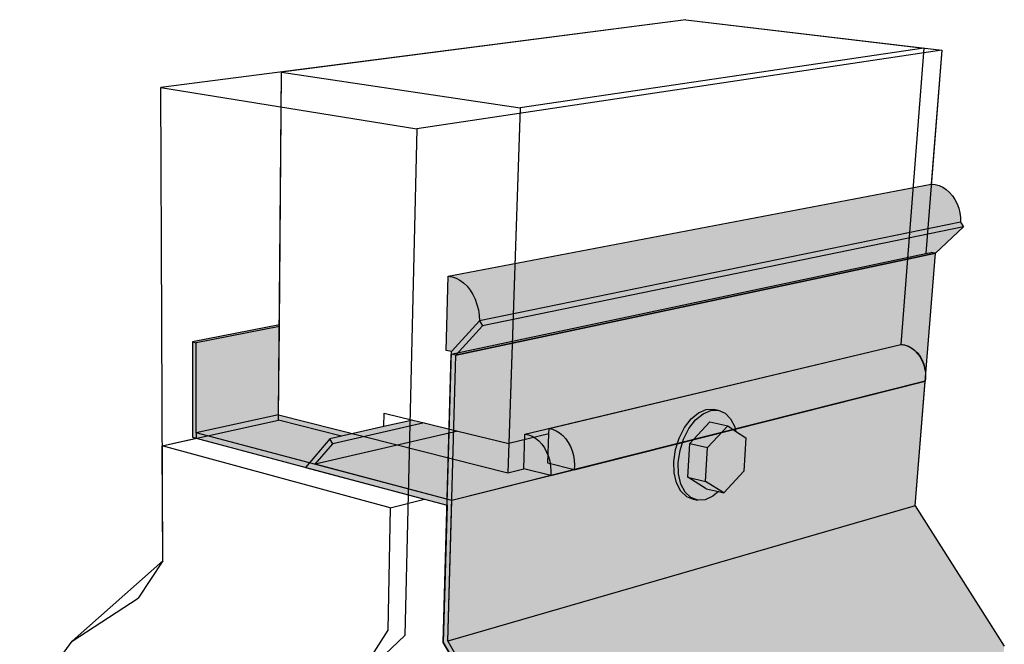
# Model space of a CAD drawing. Units: inches. Extents: x 92.4 to 118.9, y 0.6 to 38.4.
# Drawn here: x 97.8 to 118.9, y 25 to 38.4 of the extents above; entities that cross this region are included whole.
import ezdxf

# ---------------------------------------------------------------- set-up
doc = ezdxf.new("R2010")
doc.units = ezdxf.units.IN
doc.header["$MEASUREMENT"] = 0
for name, color, linetype in [('220     Surface-Mount Receiver', 7, 'Continuous'), ('230     Reglet Receiver', 7, 'Continuous'), ('240     Adaptable Reglet Receiver', 7, 'Continuous'), ('250     Adaptable Surface Receiver', 7, 'Continuous'), ('260     Thru-Wall Receiver', 7, 'Continuous')]:
    doc.layers.add(name, color=color, linetype=linetype)

msp = doc.modelspace()

# ---------------------------------------------------------------- hatches: boundary and pattern name
at = {"layer": '220     Surface-Mount Receiver'}
h = msp.add_hatch(color=254, dxfattribs=at)
h.dxf.hatch_style = 1
h.paths.add_polyline_path([(107.601, 32.263), (107.561, 32.372), (107.511, 32.475), (107.453, 32.569), (107.387, 32.652), (107.314, 32.724), (107.236, 32.781), (107.154, 32.825), (107.07, 32.853), (106.986, 32.866), (106.943, 31.275), (107.052, 31.251), (107.655, 31.914), (107.648, 32.032), (107.63, 32.149)])
h.paths.add_polyline_path([(117.962, 34.02), (117.96, 34.123), (117.947, 34.225), (117.923, 34.324), (117.888, 34.419), (117.842, 34.508), (117.788, 34.589), (117.726, 34.66), (117.656, 34.721), (117.581, 34.77), (117.501, 34.806), (117.419, 34.829), (117.335, 34.838), (106.986, 32.866), (107.07, 32.853), (107.154, 32.825), (107.236, 32.781), (107.314, 32.724), (107.387, 32.652), (107.453, 32.569), (107.511, 32.475), (107.561, 32.372), (107.601, 32.263), (107.63, 32.149), (107.648, 32.032), (107.655, 31.914)])
h = msp.add_hatch(color=253, dxfattribs=at)
h.dxf.hatch_style = 1
h.paths.add_polyline_path([(118.024, 33.926), (117.962, 34.02), (107.655, 31.914), (107.722, 31.805)])
h.paths.add_polyline_path([(107.722, 31.805), (107.655, 31.914), (107.052, 31.251), (106.879, 25.026), (108.362, 22.504), (108.926, 21.545), (108.797, 19.654), (108.794, 19.6), (108.763, 19.152), (108.508, 19.495), (108.417, 19.462), (108.843, 18.888), (109.027, 21.56), (106.974, 25.049), (107.147, 31.175)])
h.paths.add_polyline_path([(108.794, 19.6), (108.508, 19.495), (108.763, 19.152)], flags=17)
h.paths.add_polyline_path([(108.417, 19.462), (108.508, 19.495), (108.794, 19.6), (108.797, 19.654), (105.814, 18.561), (105.755, 18.484)])
h.paths.add_polyline_path([(104.587, 17.018), (104.138, 20.74), (105.755, 18.484), (105.814, 18.561), (104.008, 21.077), (104.499, 17.01), (106.335, 12.216), (103.932, 6.257), (104.33, 4.808), (104.408, 4.802), (104.023, 6.206), (106.44, 12.178)])
h = msp.add_hatch(color=253, dxfattribs=at)
h.dxf.hatch_style = 1
h.paths.add_polyline_path([(115.997, 12.306), (118.799, 17.737), (106.44, 12.178), (104.023, 6.206)])
h.paths.add_polyline_path([(115.424, 10.631), (116.313, 11.101), (115.997, 12.306), (104.023, 6.206), (104.408, 4.802)])
h.paths.add_polyline_path([(118.799, 17.737), (117.188, 21.805), (104.587, 17.018), (106.44, 12.178)])
h.paths.add_polyline_path([(117.188, 21.805), (117.171, 22.025), (108.843, 18.888), (108.417, 19.462), (105.755, 18.484), (104.138, 20.74), (104.587, 17.018)])
h.paths.add_polyline_path([(108.926, 21.545), (108.362, 22.504), (104.008, 21.077), (105.814, 18.561), (108.797, 19.654)])
h.paths.add_polyline_path([(117.171, 22.025), (118.605, 22.565), (118.899, 24.944), (109.027, 21.56), (108.843, 18.888)])
h.paths.add_polyline_path([(118.899, 24.944), (116.992, 27.95), (106.974, 25.049), (109.027, 21.56)])
h.paths.add_polyline_path([(116.992, 27.95), (117.424, 33.358), (107.147, 31.175), (106.974, 25.049)])
h.paths.add_polyline_path([(111.877, 28.44), (111.827, 28.655), (111.819, 28.899), (111.856, 29.153), (111.934, 29.401), (112.047, 29.626), (112.189, 29.81), (112.348, 29.942), (112.514, 30.013), (112.675, 30.018), (112.771, 29.996), (112.916, 29.935), (113.036, 29.813), (113.122, 29.639), (113.141, 29.551), (113.36, 29.405), (113.317, 28.69), (112.89, 28.225), (112.772, 28.253), (112.654, 28.153), (112.49, 28.079), (112.33, 28.07), (112.235, 28.093), (112.089, 28.149), (111.966, 28.267)], flags=16)
h.paths.add_polyline_path([(112.118, 28.566), (112.158, 29.285), (112.59, 29.749), (112.974, 29.663), (112.54, 29.196), (112.5, 28.473)], flags=0)
h.paths.add_polyline_path([(117.424, 33.358), (118.024, 33.926), (107.722, 31.805), (107.147, 31.175)])
at = {"layer": '230     Reglet Receiver'}
h = msp.add_hatch(color=254, dxfattribs=at)
h.dxf.hatch_style = 1
h.paths.add_polyline_path([(109.603, 29.22), (109.556, 29.308), (109.501, 29.387), (109.438, 29.456), (109.37, 29.514), (109.297, 29.558), (109.222, 29.589), (109.146, 29.604), (109.142, 29.49), (109.117, 28.864), (109.684, 28.723), (109.69, 28.823), (109.685, 28.925), (109.668, 29.026), (109.641, 29.125)])
h.paths.add_polyline_path([(117.205, 30.616), (117.214, 30.707), (117.212, 30.799), (117.198, 30.891), (117.174, 30.98), (117.14, 31.065), (117.096, 31.144), (117.043, 31.215), (116.983, 31.277), (116.916, 31.327), (116.846, 31.366), (116.772, 31.392), (116.696, 31.404), (109.146, 29.604), (109.222, 29.589), (109.297, 29.558), (109.37, 29.514), (109.438, 29.456), (109.501, 29.387), (109.556, 29.308), (109.603, 29.22), (109.641, 29.125), (109.668, 29.026), (109.685, 28.925), (109.69, 28.823), (109.684, 28.723)])
h = msp.add_hatch(color=253, dxfattribs=at)
h.dxf.hatch_style = 1
h.paths.add_polyline_path([(109.142, 29.49), (108.28, 29.283), (107.188, 29.551), (104.134, 28.839), (107.059, 28.063), (109.684, 28.723), (109.117, 28.864)])
h.paths.add_polyline_path([(107.188, 29.551), (106.467, 29.727), (104.509, 29.279), (104.134, 28.839)])
h.paths.add_polyline_path([(116.992, 27.95), (117.205, 30.616), (109.684, 28.723), (107.059, 28.063), (106.974, 25.049)])
h.paths.add_polyline_path([(118.899, 24.944), (116.992, 27.95), (106.974, 25.049), (109.027, 21.56)])
h.paths.add_polyline_path([(117.171, 22.025), (118.605, 22.565), (118.899, 24.944), (109.027, 21.56), (108.843, 18.888)])
h.paths.add_polyline_path([(108.794, 19.6), (108.508, 19.495), (108.763, 19.152)], flags=17)
h.paths.add_polyline_path([(109.027, 21.56), (106.974, 25.049), (107.059, 28.063), (104.134, 28.839), (104.509, 29.279), (104.446, 29.382), (103.928, 28.77), (106.477, 28.09), (106.961, 27.961), (106.879, 25.026), (108.362, 22.504), (108.926, 21.545), (108.797, 19.654), (108.794, 19.6), (108.763, 19.152), (108.508, 19.495), (108.417, 19.462), (108.843, 18.888)])
h.paths.add_polyline_path([(106.467, 29.727), (106.226, 29.786), (105.607, 29.646), (104.699, 29.439), (104.446, 29.382), (104.509, 29.279)])
at = {"layer": '240     Adaptable Reglet Receiver'}
h = msp.add_hatch(color=254, dxfattribs=at)
h.dxf.hatch_style = 1
h.paths.add_polyline_path([(109.131, 29.004), (109.092, 29.1), (109.044, 29.189), (108.988, 29.269), (108.924, 29.338), (108.855, 29.396), (108.782, 29.441), (108.706, 29.471), (108.629, 29.487), (108.602, 28.742), (109.181, 28.597), (109.186, 28.698), (109.179, 28.801), (109.16, 28.904)])
h.paths.add_polyline_path([(117.205, 30.616), (117.213, 30.708), (117.209, 30.801), (117.195, 30.893), (117.169, 30.983), (117.133, 31.068), (117.088, 31.147), (117.034, 31.218), (116.973, 31.28), (116.906, 31.33), (116.835, 31.369), (116.76, 31.394), (116.684, 31.407), (108.629, 29.487), (108.706, 29.471), (108.782, 29.441), (108.855, 29.396), (108.924, 29.338), (108.988, 29.269), (109.044, 29.189), (109.092, 29.1), (109.131, 29.004), (109.16, 28.904), (109.179, 28.801), (109.186, 28.698), (109.181, 28.597)])
h = msp.add_hatch(color=253, dxfattribs=at)
h.dxf.hatch_style = 1
h.paths.add_polyline_path([(116.992, 27.95), (117.205, 30.616), (109.181, 28.597), (107.059, 28.063), (106.974, 25.049)])
h.paths.add_polyline_path([(118.899, 24.944), (116.992, 27.95), (106.974, 25.049), (109.027, 21.56)])
h.paths.add_polyline_path([(117.171, 22.025), (118.605, 22.565), (118.899, 24.944), (109.027, 21.56), (108.843, 18.888)])
h.paths.add_polyline_path([(109.027, 21.56), (106.974, 25.049), (107.059, 28.063), (101.586, 29.515), (101.586, 29.396), (106.477, 28.09), (106.961, 27.961), (106.879, 25.026), (108.362, 22.504), (108.926, 21.545), (108.797, 19.654), (108.794, 19.6), (108.763, 19.152), (108.508, 19.495), (108.417, 19.462), (108.843, 18.888)])
h.paths.add_polyline_path([(108.794, 19.6), (108.508, 19.495), (108.763, 19.152)], flags=17)
h.paths.add_polyline_path([(103.351, 29.9), (101.586, 29.515), (107.059, 28.063), (109.181, 28.597), (108.602, 28.742), (108.259, 28.657)])
at = {"layer": '250     Adaptable Surface Receiver'}
h = msp.add_hatch(color=253, dxfattribs=at)
h.dxf.hatch_style = 1
h.paths.add_polyline_path([(116.992, 27.95), (117.424, 33.358), (107.147, 31.175), (106.974, 25.049)])
h.paths.add_polyline_path([(118.899, 24.944), (116.992, 27.95), (106.974, 25.049), (109.027, 21.56)])
h.paths.add_polyline_path([(117.171, 22.025), (118.605, 22.565), (118.899, 24.944), (109.027, 21.56), (108.843, 18.888)])
h.paths.add_polyline_path([(108.794, 19.6), (108.508, 19.495), (108.763, 19.152)], flags=17)
h.paths.add_polyline_path([(109.027, 21.56), (106.974, 25.049), (107.147, 31.175), (107.05, 31.196), (106.879, 25.026), (108.362, 22.504), (108.926, 21.545), (108.797, 19.654), (108.794, 19.6), (108.763, 19.152), (108.508, 19.495), (108.417, 19.462), (108.843, 18.888)])
h.paths.add_polyline_path([(117.424, 33.358), (117.329, 33.374), (117.218, 33.35), (107.05, 31.196), (107.147, 31.175)])
at = {"layer": '260     Thru-Wall Receiver'}
h = msp.add_hatch(color=253, dxfattribs=at)
h.dxf.hatch_style = 1
h.paths.add_polyline_path([(103.368, 31.788), (101.585, 31.44), (101.586, 29.515), (103.351, 29.9)])
h.paths.add_polyline_path([(103.351, 29.9), (101.586, 29.515), (107.059, 28.063), (109.181, 28.597), (108.602, 28.742), (108.259, 28.657)])
h.paths.add_polyline_path([(116.992, 27.95), (117.205, 30.616), (109.181, 28.597), (107.059, 28.063), (106.974, 25.049)])
h.paths.add_polyline_path([(118.899, 24.944), (116.992, 27.95), (106.974, 25.049), (109.027, 21.56)])
h.paths.add_polyline_path([(117.171, 22.025), (118.605, 22.565), (118.899, 24.944), (109.027, 21.56), (108.843, 18.888)])
h.paths.add_polyline_path([(108.794, 19.6), (108.508, 19.495), (108.763, 19.152)], flags=17)
h.paths.add_polyline_path([(106.974, 25.049), (107.059, 28.063), (101.586, 29.515), (101.585, 31.44), (101.503, 31.46), (101.504, 29.418), (101.586, 29.396), (106.477, 28.09), (106.961, 27.961), (106.879, 25.026), (108.362, 22.504), (108.926, 21.545), (108.797, 19.654), (108.794, 19.6), (108.763, 19.152), (108.508, 19.495), (108.417, 19.462), (108.843, 18.888), (109.027, 21.56)])
h.paths.add_polyline_path([(103.368, 31.788), (103.368, 31.823), (101.503, 31.46), (101.585, 31.44)])
h = msp.add_hatch(color=254, dxfattribs=at)
h.dxf.hatch_style = 1
h.paths.add_polyline_path([(109.092, 29.1), (109.044, 29.189), (108.988, 29.269), (108.924, 29.338), (108.855, 29.396), (108.782, 29.441), (108.706, 29.471), (108.629, 29.487), (108.602, 28.742), (109.181, 28.597), (109.186, 28.698), (109.179, 28.801), (109.16, 28.904), (109.131, 29.004)])
h.paths.add_polyline_path([(117.205, 30.616), (117.209, 30.657), (117.213, 30.708), (117.212, 30.739), (117.209, 30.801), (117.201, 30.853), (117.194, 30.893), (117.169, 30.983), (117.133, 31.068), (117.088, 31.147), (117.034, 31.218), (117.008, 31.245), (116.973, 31.28), (116.922, 31.318), (116.906, 31.33), (116.861, 31.354), (116.834, 31.368), (116.796, 31.382), (116.759, 31.394), (116.717, 31.401), (116.684, 31.407), (108.629, 29.487), (108.706, 29.471), (108.782, 29.441), (108.855, 29.396), (108.924, 29.338), (108.988, 29.269), (109.044, 29.189), (109.092, 29.1), (109.131, 29.004), (109.16, 28.904), (109.179, 28.801), (109.186, 28.698), (109.181, 28.597)])

# ---------------------------------------------------------------- linework, layer by layer
at = {"layer": '220     Surface-Mount Receiver'}
for p, q in [((112.079, 38.358), (100.827, 36.904)), ((112.079, 38.358), (117.561, 37.703)), ((117.561, 37.703), (106.311, 36.024)), ((117.561, 37.703), (117.335, 34.838)), ((100.868, 26.775), (100.827, 36.904)), ((100.827, 36.904), (106.311, 36.024)), ((106.311, 36.024), (106.058, 25.176)), ((106.986, 32.866), (117.335, 34.838)), ((117.335, 34.838), (117.419, 34.829)), ((117.419, 34.829), (117.501, 34.806)), ((117.501, 34.806), (117.581, 34.77)), ((117.581, 34.77), (117.656, 34.721)), ((117.656, 34.721), (117.726, 34.66)), ((117.726, 34.66), (117.788, 34.589)), ((117.788, 34.589), (117.842, 34.508)), ((117.842, 34.508), (117.888, 34.419)), ((117.888, 34.419), (117.923, 34.324)), ((117.923, 34.324), (117.947, 34.225)), ((117.947, 34.225), (117.96, 34.123)), ((117.962, 34.02), (107.655, 31.914)), ((117.96, 34.123), (117.962, 34.02)), ((117.962, 34.02), (118.024, 33.926)), ((118.024, 33.926), (107.722, 31.805)), ((117.424, 33.358), (118.024, 33.926)), ((117.424, 33.358), (107.147, 31.175)), ((116.992, 27.95), (117.424, 33.358)), ((106.943, 31.275), (106.986, 32.866)), ((106.986, 32.866), (107.07, 32.853)), ((107.07, 32.853), (107.154, 32.825)), ((107.154, 32.825), (107.236, 32.781)), ((107.236, 32.781), (107.314, 32.724)), ((107.314, 32.724), (107.387, 32.652)), ((107.387, 32.652), (107.453, 32.569)), ((107.453, 32.569), (107.511, 32.475)), ((107.511, 32.475), (107.561, 32.372)), ((107.561, 32.372), (107.601, 32.263)), ((107.601, 32.263), (107.63, 32.149)), ((107.63, 32.149), (107.648, 32.032)), ((107.655, 31.914), (107.052, 31.251)), ((107.648, 32.032), (107.655, 31.914)), ((107.655, 31.914), (107.722, 31.805)), ((107.147, 31.175), (107.722, 31.805)), ((106.879, 25.026), (107.052, 31.251)), ((107.052, 31.251), (106.943, 31.275)), ((106.974, 25.049), (107.147, 31.175)), ((112.348, 29.942), (112.514, 30.013)), ((112.444, 29.921), (112.61, 29.992)), ((112.514, 30.013), (112.675, 30.018)), ((112.61, 29.992), (112.771, 29.996)), ((112.675, 30.018), (112.771, 29.996)), ((112.771, 29.996), (112.916, 29.935)), ((112.047, 29.626), (112.189, 29.81)), ((112.143, 29.604), (112.284, 29.788)), ((112.158, 29.285), (112.59, 29.749)), ((112.189, 29.81), (112.348, 29.942)), ((112.284, 29.788), (112.444, 29.921)), ((112.59, 29.749), (112.974, 29.663)), ((112.916, 29.935), (113.036, 29.813)), ((113.036, 29.813), (113.122, 29.639)), ((111.934, 29.401), (112.047, 29.626)), ((112.029, 29.379), (112.143, 29.604)), ((112.54, 29.196), (112.974, 29.663)), ((112.974, 29.663), (113.141, 29.551)), ((113.122, 29.639), (113.141, 29.551)), ((113.141, 29.551), (113.36, 29.405)), ((111.856, 29.153), (111.934, 29.401)), ((111.951, 29.131), (112.029, 29.379)), ((113.36, 29.405), (113.317, 28.69)), ((111.819, 28.899), (111.856, 29.153)), ((111.914, 28.876), (111.951, 29.131)), ((112.118, 28.566), (112.158, 29.285)), ((112.158, 29.285), (112.54, 29.196)), ((112.5, 28.473), (112.54, 29.196)), ((111.827, 28.655), (111.819, 28.899)), ((111.922, 28.632), (111.914, 28.876)), ((111.877, 28.44), (111.827, 28.655)), ((111.972, 28.417), (111.922, 28.632)), ((112.509, 28.317), (112.118, 28.566)), ((112.118, 28.566), (112.5, 28.473)), ((113.317, 28.69), (112.89, 28.225)), ((111.966, 28.267), (111.877, 28.44)), ((112.061, 28.244), (111.972, 28.417)), ((112.89, 28.225), (112.5, 28.473)), ((112.509, 28.317), (112.772, 28.253)), ((111.966, 28.267), (112.089, 28.149)), ((112.183, 28.126), (112.061, 28.244)), ((112.089, 28.149), (112.235, 28.093)), ((112.33, 28.07), (112.183, 28.126)), ((112.235, 28.093), (112.33, 28.07)), ((112.49, 28.079), (112.33, 28.07)), ((112.654, 28.153), (112.49, 28.079)), ((112.772, 28.253), (112.654, 28.153)), ((112.772, 28.253), (112.89, 28.225)), ((116.992, 27.95), (106.974, 25.049)), ((116.992, 27.95), (118.899, 24.944)), ((100.868, 26.775), (98.928, 25.055)), ((106.058, 25.176), (104.059, 23.296)), ((97.803, 23.509), (98.928, 25.055)), ((108.362, 22.504), (106.879, 25.026)), ((106.974, 25.049), (109.027, 21.56))]:
    msp.add_line(p, q, dxfattribs=at)
at = {"layer": '230     Reglet Receiver'}
for p, q in [((112.079, 38.358), (103.416, 37.238)), ((112.079, 38.358), (117.172, 37.749)), ((117.172, 37.749), (108.527, 36.472)), ((117.172, 37.749), (116.683, 31.401)), ((103.35, 29.783), (103.416, 37.238)), ((103.416, 37.238), (108.527, 36.472)), ((108.527, 36.472), (108.28, 29.283)), ((109.146, 29.604), (116.683, 31.401)), ((116.683, 31.401), (116.696, 31.404)), ((116.696, 31.404), (116.772, 31.392)), ((116.772, 31.392), (116.846, 31.366)), ((116.846, 31.366), (116.916, 31.327)), ((116.916, 31.327), (116.983, 31.277)), ((116.983, 31.277), (117.043, 31.215)), ((117.043, 31.215), (117.096, 31.144)), ((117.096, 31.144), (117.14, 31.065)), ((117.14, 31.065), (117.174, 30.98)), ((117.174, 30.98), (117.198, 30.891)), ((117.198, 30.891), (117.212, 30.799)), ((109.684, 28.723), (117.205, 30.616)), ((116.992, 27.95), (117.205, 30.616)), ((117.214, 30.707), (117.205, 30.616)), ((117.212, 30.799), (117.214, 30.707)), ((100.858, 29.236), (103.35, 29.783)), ((104.699, 29.439), (103.35, 29.783)), ((105.607, 29.646), (105.613, 29.936)), ((106.226, 29.786), (105.607, 29.646)), ((105.613, 29.936), (106.226, 29.786)), ((106.226, 29.786), (106.467, 29.727)), ((107.188, 29.551), (104.134, 28.839)), ((106.467, 29.727), (104.509, 29.279)), ((105.607, 29.646), (104.699, 29.439)), ((106.467, 29.727), (107.188, 29.551)), ((107.188, 29.551), (108.28, 29.283)), ((109.142, 29.49), (109.146, 29.604)), ((109.146, 29.604), (109.222, 29.589)), ((109.222, 29.589), (109.297, 29.558)), ((109.297, 29.558), (109.37, 29.514)), ((104.446, 29.382), (103.928, 28.77)), ((104.699, 29.439), (104.446, 29.382)), ((104.509, 29.279), (104.446, 29.382)), ((109.142, 29.49), (108.28, 29.283)), ((109.117, 28.864), (109.142, 29.49)), ((109.37, 29.514), (109.438, 29.456)), ((109.438, 29.456), (109.501, 29.387)), ((109.501, 29.387), (109.556, 29.308)), ((100.868, 26.775), (100.858, 29.236)), ((105.743, 27.907), (100.858, 29.236)), ((104.134, 28.839), (104.509, 29.279)), ((109.556, 29.308), (109.603, 29.22)), ((109.603, 29.22), (109.641, 29.125)), ((109.641, 29.125), (109.668, 29.026)), ((109.668, 29.026), (109.685, 28.925)), ((109.685, 28.925), (109.69, 28.823)), ((103.928, 28.77), (106.477, 28.09)), ((107.059, 28.063), (104.134, 28.839)), ((109.684, 28.723), (107.059, 28.063)), ((109.684, 28.723), (109.117, 28.864)), ((109.69, 28.823), (109.684, 28.723)), ((105.743, 27.907), (106.477, 28.09)), ((106.477, 28.09), (106.961, 27.961)), ((106.974, 25.049), (107.059, 28.063)), ((105.743, 27.907), (105.688, 25.29)), ((106.961, 27.961), (106.879, 25.026)), ((116.992, 27.95), (106.974, 25.049)), ((116.992, 27.95), (118.899, 24.944)), ((100.868, 26.775), (100.34, 25.971)), ((98.928, 25.055), (100.34, 25.971)), ((105.688, 25.29), (105.136, 24.425)), ((97.803, 23.509), (98.928, 25.055)), ((106.879, 25.026), (108.362, 22.504)), ((106.974, 25.049), (109.027, 21.56))]:
    msp.add_line(p, q, dxfattribs=at)
at = {"layer": '240     Adaptable Reglet Receiver'}
for p, q in [((112.079, 38.358), (103.416, 37.238)), ((112.079, 38.358), (117.172, 37.749)), ((117.172, 37.749), (108.527, 36.472)), ((117.172, 37.749), (116.684, 31.407)), ((103.351, 29.9), (103.416, 37.238)), ((103.416, 37.238), (108.527, 36.472)), ((108.527, 36.472), (108.259, 28.657)), ((108.629, 29.487), (116.684, 31.407)), ((116.684, 31.407), (116.76, 31.394)), ((116.76, 31.394), (116.835, 31.369)), ((116.835, 31.369), (116.906, 31.33)), ((116.906, 31.33), (116.973, 31.28)), ((116.973, 31.28), (117.034, 31.218)), ((117.034, 31.218), (117.088, 31.147)), ((117.088, 31.147), (117.133, 31.068)), ((117.133, 31.068), (117.169, 30.983)), ((117.169, 30.983), (117.195, 30.893)), ((117.195, 30.893), (117.209, 30.801)), ((117.209, 30.801), (117.213, 30.708)), ((117.205, 30.616), (109.181, 28.597)), ((116.992, 27.95), (117.205, 30.616)), ((117.213, 30.708), (117.205, 30.616)), ((103.351, 29.9), (101.586, 29.515)), ((103.351, 29.9), (108.259, 28.657)), ((100.858, 29.236), (101.586, 29.396)), ((101.586, 29.515), (101.586, 29.396)), ((107.059, 28.063), (101.586, 29.515)), ((101.586, 29.396), (106.477, 28.09)), ((108.602, 28.742), (108.629, 29.487)), ((108.629, 29.487), (108.706, 29.471)), ((108.706, 29.471), (108.782, 29.441)), ((108.782, 29.441), (108.855, 29.396)), ((108.855, 29.396), (108.924, 29.338)), ((108.924, 29.338), (108.988, 29.269)), ((100.868, 26.775), (100.858, 29.236)), ((105.743, 27.907), (100.858, 29.236)), ((108.988, 29.269), (109.044, 29.189)), ((109.044, 29.189), (109.092, 29.1)), ((109.092, 29.1), (109.131, 29.004)), ((109.131, 29.004), (109.16, 28.904)), ((109.16, 28.904), (109.179, 28.801)), ((108.259, 28.657), (108.602, 28.742)), ((109.181, 28.597), (108.602, 28.742)), ((109.179, 28.801), (109.186, 28.698)), ((109.186, 28.698), (109.181, 28.597)), ((109.181, 28.597), (107.059, 28.063)), ((105.743, 27.907), (106.477, 28.09)), ((106.477, 28.09), (106.961, 27.961)), ((106.974, 25.049), (107.059, 28.063)), ((105.743, 27.907), (105.688, 25.29)), ((106.961, 27.961), (106.879, 25.026)), ((116.992, 27.95), (106.974, 25.049)), ((116.992, 27.95), (118.899, 24.944)), ((100.868, 26.775), (100.34, 25.971)), ((98.928, 25.055), (100.34, 25.971)), ((105.688, 25.29), (105.136, 24.425)), ((97.803, 23.509), (98.928, 25.055)), ((106.879, 25.026), (108.362, 22.504)), ((106.974, 25.049), (109.027, 21.56))]:
    msp.add_line(p, q, dxfattribs=at)
at = {"layer": '250     Adaptable Surface Receiver'}
for p, q in [((112.079, 38.358), (100.827, 36.904)), ((112.079, 38.358), (117.561, 37.703)), ((117.561, 37.703), (106.311, 36.024)), ((117.561, 37.703), (117.218, 33.35)), ((100.868, 26.775), (100.827, 36.904)), ((100.827, 36.904), (106.311, 36.024)), ((106.311, 36.024), (106.058, 25.176)), ((107.05, 31.196), (117.218, 33.35)), ((107.147, 31.175), (117.424, 33.358)), ((116.992, 27.95), (117.424, 33.358)), ((117.218, 33.35), (117.329, 33.374)), ((117.424, 33.358), (117.329, 33.374)), ((106.879, 25.026), (107.05, 31.196)), ((106.974, 25.049), (107.147, 31.175)), ((107.147, 31.175), (107.05, 31.196)), ((116.992, 27.95), (106.974, 25.049)), ((116.992, 27.95), (118.899, 24.944)), ((100.868, 26.775), (98.928, 25.055)), ((106.058, 25.176), (104.059, 23.296)), ((97.803, 23.509), (98.928, 25.055)), ((108.362, 22.504), (106.879, 25.026)), ((106.974, 25.049), (109.027, 21.56))]:
    msp.add_line(p, q, dxfattribs=at)
at = {"layer": '260     Thru-Wall Receiver'}
for p, q in [((112.079, 38.358), (103.416, 37.238)), ((112.079, 38.358), (117.172, 37.749)), ((117.172, 37.749), (108.527, 36.472)), ((117.172, 37.749), (116.684, 31.407)), ((103.368, 31.823), (103.416, 37.238)), ((103.416, 37.238), (108.527, 36.472)), ((108.527, 36.472), (108.259, 28.657)), ((103.368, 31.823), (101.503, 31.46)), ((103.368, 31.788), (101.585, 31.44)), ((103.351, 29.9), (103.368, 31.788)), ((103.368, 31.788), (103.368, 31.823)), ((101.503, 31.46), (101.585, 31.44)), ((101.503, 31.46), (101.504, 29.418)), ((101.586, 29.515), (101.585, 31.44)), ((108.629, 29.487), (116.684, 31.407)), ((116.684, 31.407), (116.717, 31.401)), ((116.717, 31.401), (116.759, 31.394)), ((116.759, 31.394), (116.796, 31.382)), ((116.796, 31.382), (116.834, 31.368)), ((116.834, 31.368), (116.861, 31.354)), ((116.861, 31.354), (116.906, 31.33)), ((116.906, 31.33), (116.922, 31.318)), ((116.922, 31.318), (116.973, 31.28)), ((116.973, 31.28), (117.008, 31.245)), ((117.034, 31.218), (117.008, 31.245)), ((117.034, 31.218), (117.088, 31.147)), ((117.088, 31.147), (117.133, 31.068)), ((117.133, 31.068), (117.169, 30.983)), ((117.169, 30.983), (117.194, 30.893)), ((117.201, 30.853), (117.194, 30.893)), ((117.201, 30.853), (117.209, 30.801)), ((117.209, 30.801), (117.212, 30.739)), ((109.181, 28.597), (117.205, 30.616)), ((116.992, 27.95), (117.205, 30.616)), ((117.205, 30.616), (117.209, 30.657)), ((117.213, 30.708), (117.209, 30.657)), ((117.213, 30.708), (117.212, 30.739)), ((103.351, 29.9), (101.586, 29.515)), ((103.351, 29.9), (108.259, 28.657)), ((100.858, 29.236), (101.586, 29.396)), ((101.504, 29.418), (101.586, 29.396)), ((107.059, 28.063), (101.586, 29.515)), ((101.586, 29.396), (106.477, 28.09)), ((108.602, 28.742), (108.629, 29.487)), ((108.629, 29.487), (108.706, 29.471)), ((108.706, 29.471), (108.782, 29.441)), ((108.782, 29.441), (108.855, 29.396)), ((108.855, 29.396), (108.924, 29.338)), ((108.924, 29.338), (108.988, 29.269)), ((100.868, 26.775), (100.858, 29.236)), ((105.743, 27.907), (100.858, 29.236)), ((108.988, 29.269), (109.044, 29.189)), ((109.044, 29.189), (109.092, 29.1)), ((109.092, 29.1), (109.131, 29.004)), ((109.131, 29.004), (109.16, 28.904)), ((109.16, 28.904), (109.179, 28.801)), ((108.259, 28.657), (108.602, 28.742)), ((109.181, 28.597), (108.602, 28.742)), ((109.179, 28.801), (109.186, 28.698)), ((109.186, 28.698), (109.181, 28.597)), ((109.181, 28.597), (107.059, 28.063)), ((105.743, 27.907), (106.477, 28.09)), ((106.477, 28.09), (106.961, 27.961)), ((106.974, 25.049), (107.059, 28.063)), ((105.743, 27.907), (105.688, 25.29)), ((106.961, 27.961), (106.879, 25.026)), ((116.992, 27.95), (106.974, 25.049)), ((116.992, 27.95), (118.899, 24.944)), ((100.868, 26.775), (100.34, 25.971)), ((98.928, 25.055), (100.34, 25.971)), ((105.688, 25.29), (105.136, 24.425)), ((97.803, 23.509), (98.928, 25.055)), ((106.879, 25.026), (108.362, 22.504)), ((106.974, 25.049), (109.027, 21.56))]:
    msp.add_line(p, q, dxfattribs=at)

doc.saveas('drawing.dxf')
